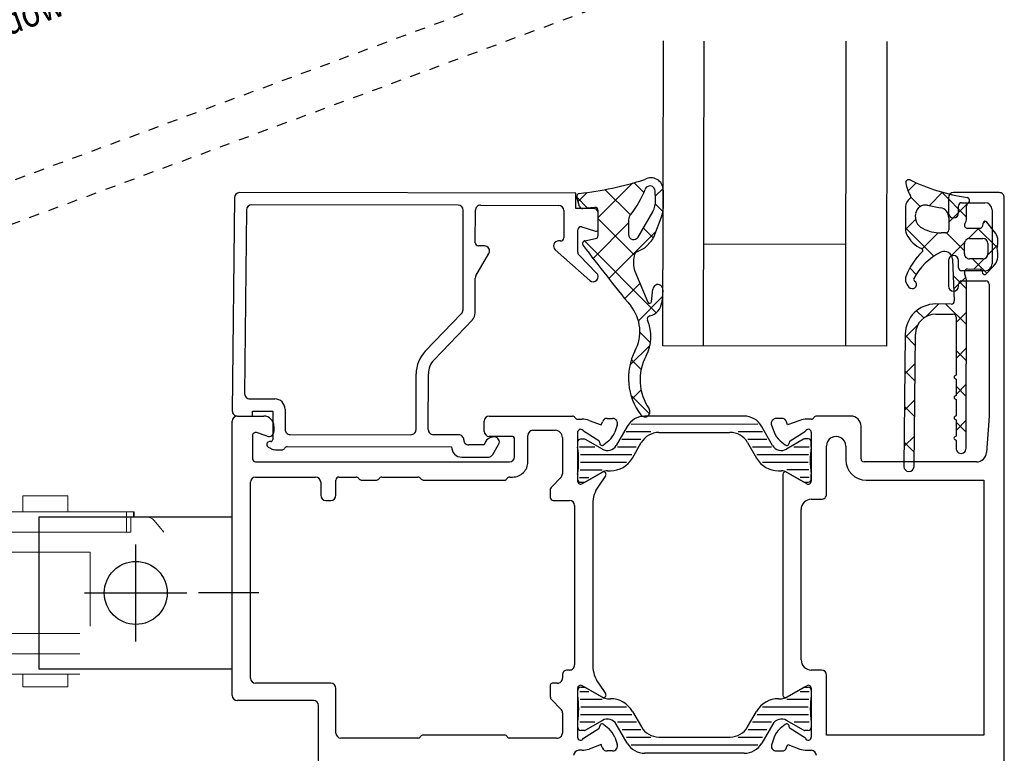
# Model space of a CAD drawing. Units: inches. Extents: x 124008 to 126074, y 194517 to 196985.
# Drawn here: x 124940 to 125037, y 196084 to 196156 of the extents above; entities that cross this region are included whole.
import ezdxf

# ---------------------------------------------------------------- set-up
doc = ezdxf.new("R2010")
doc.units = ezdxf.units.IN
doc.header["$MEASUREMENT"] = 0
for name, pattern in [('CENTER2', [28.575, 19.05, -3.175, 3.175, -3.175]), ('MITTE2', [1.125, 0.75, -0.125, 0.125, -0.125]), ('SLD-Solid', [0]), ('STIP1', [2, 1, -1])]:
    doc.linetypes.add(name, pattern=pattern)
for name, color, linetype in [('1', 7, 'Continuous'), ('806230$0$UMRISS025', 5, 'Continuous'), ('806230$0$UMRISS035', 1, 'Continuous'), ('806230$0$UMRISS07', 7, 'Continuous'), ('Achsen', 1, 'MITTE2'), ('CHAIN', 74, 'Continuous'), ('CHAIN_BRACKET', 30, 'Continuous'), ('KONTUR', 7, 'Continuous'), ('MOTOR_BRACKET', 30, 'Continuous'), ('SCHRAFF', 1, 'Continuous'), ('UMRISS025', 5, 'Continuous'), ('UMRISS035', 1, 'Continuous'), ('UMRISS05', 6, 'Continuous'), ('UMRISS050', 6, 'Continuous'), ('UMRISS07', 7, 'Continuous')]:
    doc.layers.add(name, color=color, linetype=linetype)
doc.styles.add('ROMANS', font='romans.shx', dxfattribs={"width": 0.8})

# ---------------------------------------------------------------- blocks, each defined once
blk = doc.blocks.new('WAB 836N 01 (section)')
at = {"layer": 'Achsen'}
for p, q in [((217534.05, 265164.578), (217534.05, 265152.837)), ((217534.05, 265158.708), (217528.18, 265158.708)), ((217534.05, 265158.708), (217539.92, 265158.708))]:
    blk.add_line(p, q, dxfattribs=at)
for points in [[(217571.393, 265126.708), (217579.393, 265126.708)], [(217571.393, 265111.708), (217579.393, 265111.708)]]:
    blk.add_lwpolyline(points, dxfattribs=at)
at = {"layer": 'MOTOR_BRACKET'}
for p, q in [((217541.163, 265162.332), (217554.494, 265136.439)), ((217526.454, 265156.161), (217539.059, 265117.997)), ((217568.05, 265134.208), (217558.05, 265134.208)), ((217576.05, 265134.208), (217568.05, 265134.208)), ((217568.05, 265134.208), (217568.05, 265104.208)), ((217576.05, 265104.208), (217576.05, 265134.208)), ((217558.05, 265104.27), (217568.05, 265104.27)), ((217576.05, 265104.208), (217568.05, 265104.208))]:
    blk.add_line(p, q, dxfattribs=at)
blk.add_circle((217534.05, 265158.708), 3.6, dxfattribs=at)
for centre, radius, start, end in [((217534.05, 265158.67), 8, 27.2417, 198.27843), ((217558.22, 265138.428), 4.224, 208.09434, 267.69097), ((217558.05, 265124.27), 20, 198.27843, 270)]:
    blk.add_arc(centre, radius, start, end, dxfattribs=at)
blk = doc.blocks.new('WMU 836 Chain')
at = {"layer": 'CHAIN', "linetype": 'SLD-Solid', "lineweight": 15}
for p, q in [((0, 19.1), (0.78, 19.1)), ((0.78, 19.1), (4.125, 19.1)), ((4.125, 17.55), (4.125, 19.1)), ((12.375, 19.1), (12.375, 17.55)), ((12.375, 19.1), (16.825, 19.1)), ((16.825, 17.55), (16.825, 19.1)), ((22.593, 17.55), (0, 17.55)), ((22.593, 15.55), (22.593, 17.55)), ((22.593, 17.55), (23.288, 17.55)), ((23.349, 17.55), (23.288, 17.55)), ((23.288, 17.55), (23.288, 17.05)), ((23.349, 17.05), (23.349, 17.55)), ((23, 17.05), (23, 15.55)), ((23, 17.05), (24.538, 17.05)), ((25.3, 16.698), (26.275, 15.55)), ((9.893, 15.55), (0, 15.55)), ((22.593, 15.55), (0, 15.55)), ((9.893, 13.55), (9.893, 15.55)), ((10.5, 13.55), (10.5, 15.55)), ((23, 15.55), (10.5, 15.55)), ((9.893, 13.55), (0, 13.55)), ((6.155, 13.35), (0, 13.35)), ((6.155, 9.9), (6.155, 13.35)), ((8.5, 6.05), (8.5, 13.05)), ((8.5, 13.05), (10.5, 13.05)), ((10.5, 13.55), (9.893, 13.55)), ((19, 13.55), (10.5, 13.55)), ((10.5, 13.55), (10.5, 13.05)), ((19, 6.277), (19, 13.55)), ((0, 9.9), (6.155, 9.9)), ((5.955, 9.7), (0, 9.7)), ((4.125, 9.4), (4.125, 9.7)), ((0, 9.4), (5.955, 9.4)), ((6.155, 9.2), (0, 9.2)), ((6.155, 5.75), (6.155, 9.2)), ((8.5, 6.05), (10.5, 6.05)), ((10.5, 6.05), (10.5, 5.55)), ((0, 5.75), (5.041, 5.75)), ((9.893, 5.55), (0, 5.55)), ((5.041, 5.75), (6.155, 5.75)), ((9.893, 3.55), (9.893, 5.55)), ((9.893, 5.55), (10.5, 5.55)), ((10.5, 3.55), (10.5, 5.55)), ((10.5, 5.55), (18, 5.55)), ((9.893, 3.55), (0, 3.55)), ((18, 3.55), (0, 3.55)), ((18, 3.55), (10.5, 3.55)), ((18, 1.55), (0, 1.55)), ((4.125, 0.3), (4.125, 1.55)), ((12.375, 1.55), (12.375, 0.3)), ((16.825, 0.3), (16.825, 1.55)), ((0, 0.3), (0.78, 0.3)), ((0.78, 0.3), (4.125, 0.3)), ((12.375, 0.3), (16.825, 0.3))]:
    blk.add_line(p, q, dxfattribs=at)
at = {"layer": 'CHAIN', "linetype": 'SLD-Solid', "lineweight": 15, "extrusion": (0, 3.49148e-15, -1)}
blk.add_circle((-23.5, 9.55), 3.1, dxfattribs=at)
at = {"layer": 'CHAIN', "linetype": 'SLD-Solid', "lineweight": 15}
for centre, radius, start, end in [((24.538, 16.05), 1, 40.36125, 90), ((5.955, 13.35), 0.2, 0, 90), ((5.955, 9.9), 0.2, 270, 0), ((5.955, 9.2), 0.2, 0, 90), ((5.955, 5.75), 0.2, 270, 0)]:
    blk.add_arc(centre, radius, start, end, dxfattribs=at)
blk = doc.blocks.new('WAB 811 01 (section)')
at = {"layer": 'CHAIN_BRACKET'}
for p, q in [((686.075, 210.603), (686.075, 225.603)), ((686.075, 225.603), (705.075, 225.603)), ((705.075, 210.603), (705.075, 225.603)), ((705.075, 210.603), (686.075, 210.603))]:
    blk.add_line(p, q, dxfattribs=at)
at = {"layer": 'CHAIN_BRACKET', "color": 1, "linetype": 'CENTER2'}
for p, q in [((695.575, 213.337), (695.575, 222.87)), ((690.533, 218.103), (700.617, 218.103)), ((707.702, 218.103), (701.765, 218.103))]:
    blk.add_line(p, q, dxfattribs=at)
at = {"layer": 'CHAIN_BRACKET'}
blk.add_circle((695.575, 218.103), 3.1, dxfattribs=at)
blk = doc.blocks.new('A$C10421FB5')
at = {"color": 1, "linetype": 'STIP1'}
for p, q in [((147.149, 4.376), (6.926, 66.413)), ((145.531, 0.718), (5.307, 62.755))]:
    blk.add_line(p, q, dxfattribs=at)
at = {"color": 1, "style": 'ROMANS', "width": 0.8}
blk.add_text('UK:     This is only a suggestion and needs to be tested by the window manufacturer', height=2.8, rotation=336.13457, dxfattribs=at).set_placement((11.67, 79.104))

msp = doc.modelspace()

# ---------------------------------------------------------------- linework, layer by layer
at = {"layer": '806230$0$UMRISS025', "color": 7}
for p, q in [((124960.649, 196089.654), (124960.649, 196116.655)), ((124961.149, 196117.155), (124963.749, 196117.155)), ((124985.45, 196115.655), (124985.45, 196116.655)), ((124985.95, 196117.155), (124994.129, 196117.155)), ((124994.649, 196116.857), (124995.09, 196116.857)), ((124995.774, 196116.736), (124996.974, 196116.3)), ((124996.974, 196116.3), (124997.082, 196116.599)), ((124997.552, 196116.928), (124998.084, 196116.928)), ((124964.093, 196115.18), (124963.043, 196115.526)), ((124964.749, 196116.155), (124964.749, 196115.655)), ((124990.25, 196115.755), (124992.448, 196115.755)), ((124994.649, 196115.557), (124994.649, 196110.756)), ((124996.726, 196114.723), (124995.231, 196115.657)), ((124998.551, 196116.249), (124998.306, 196115.575)), ((125001.848, 196115.595), (124999.442, 196115.594)), ((125012.373, 196116.35), (124999.918, 196116.344)), ((125012.85, 196115.601), (125010.444, 196115.599)), ((124962.649, 196115.241), (124962.649, 196112.955)), ((124988.15, 196115.155), (124985.95, 196115.155)), ((124988.45, 196113.155), (124988.45, 196114.855)), ((124989.75, 196112.648), (124989.75, 196115.255)), ((124993.148, 196115.055), (124993.148, 196111.463)), ((124997.712, 196114.727), (124997.229, 196114.322)), ((125000.872, 196114.844), (124999.009, 196114.843)), ((125013.283, 196114.851), (125011.421, 196114.85)), ((124996.35, 196114.092), (124994.849, 196114.091)), ((125000.424, 196114.094), (124998.573, 196114.093)), ((125013.72, 196114.101), (125011.869, 196114.1)), ((125017.444, 196114.103), (125015.944, 196114.102)), ((124962.949, 196112.655), (124987.95, 196112.655)), ((124999.991, 196113.344), (124994.929, 196113.341)), ((124999.446, 196112.594), (124994.946, 196112.591)), ((125017.365, 196113.353), (125012.303, 196113.35)), ((125017.349, 196112.603), (125012.849, 196112.601)), ((124997.049, 196111.842), (124994.9, 196111.841)), ((124995.121, 196110.51), (124997.074, 196111.636)), ((125017.395, 196111.853), (125015.247, 196111.852)), ((124962.449, 196091.354), (124962.449, 196110.655)), ((124962.949, 196111.155), (124968.856, 196111.155)), ((124969.356, 196110.655), (124969.356, 196109.355)), ((124970.856, 196109.355), (124970.856, 196110.855)), ((124971.156, 196111.155), (124972.838, 196111.155)), ((124973.355, 196110.86), (124974.856, 196110.86)), ((124975.373, 196111.155), (124978.929, 196111.155)), ((124979.446, 196110.86), (124987.501, 196110.86)), ((124987.967, 196111.155), (124988.25, 196111.155)), ((124993.002, 196111.109), (124992.095, 196110.202)), ((124995.745, 196111.092), (124994.848, 196111.091)), ((124997.403, 196111.276), (124996.691, 196110.259)), ((125017.448, 196111.103), (125016.551, 196111.102)), ((124991.948, 196109.848), (124991.948, 196109.155)), ((124969.856, 196108.855), (124970.356, 196108.855)), ((124992.248, 196108.855), (124993.849, 196108.855)), ((124994.349, 196108.356), (124994.353, 196092.654)), ((124996.149, 196108.514), (124996.153, 196092.571)), ((124993.853, 196092.154), (124993.653, 196092.154)), ((124993.153, 196091.654), (124993.153, 196091.354)), ((124970.349, 196090.854), (124962.949, 196090.854)), ((124970.849, 196085.956), (124970.849, 196090.354)), ((124991.953, 196090.654), (124991.953, 196089.561)), ((124992.653, 196090.854), (124992.153, 196090.854)), ((124994.644, 196090.356), (124994.644, 196085.556)), ((124997.069, 196089.476), (124995.094, 196090.616)), ((124996.695, 196090.851), (124997.399, 196089.835)), ((124995.751, 196090.012), (124994.854, 196090.012)), ((124997.054, 196089.262), (124994.906, 196089.262)), ((125017.401, 196089.262), (125015.253, 196089.262)), ((125017.454, 196090.012), (125016.557, 196090.012)), ((124968.649, 196089.154), (124961.149, 196089.154)), ((124969.149, 196078.654), (124969.149, 196088.654)), ((124992.099, 196089.208), (124993.006, 196088.301)), ((124999.453, 196088.512), (124994.952, 196088.512)), ((125017.355, 196088.512), (125012.855, 196088.512)), ((124993.153, 196087.947), (124993.153, 196085.949)), ((124999.998, 196087.762), (124994.935, 196087.762)), ((125017.372, 196087.762), (125012.309, 196087.762)), ((124996.357, 196087.012), (124994.856, 196087.012)), ((124995.226, 196085.456), (124996.721, 196086.39)), ((124997.224, 196086.792), (124997.707, 196086.386)), ((125000.431, 196087.012), (124998.58, 196087.012)), ((125013.728, 196087.012), (125011.876, 196087.012)), ((125017.451, 196087.012), (125015.951, 196087.012)), ((124978.931, 196085.456), (124971.349, 196085.456)), ((124987.451, 196085.756), (124979.451, 196085.756)), ((124992.574, 196085.456), (124987.971, 196085.456)), ((124998.301, 196085.538), (124998.546, 196084.865)), ((125000.879, 196086.262), (124999.017, 196086.262)), ((125001.855, 196085.512), (124999.45, 196085.512)), ((125012.858, 196085.512), (125010.452, 196085.512)), ((125013.291, 196086.262), (125011.428, 196086.262)), ((124996.969, 196084.813), (124995.769, 196084.377)), ((124997.078, 196084.515), (124996.969, 196084.813)), ((125012.381, 196084.762), (124999.927, 196084.762)), ((124995.085, 196084.256), (124994.753, 196084.256)), ((124998.079, 196084.186), (124997.548, 196084.186))]:
    msp.add_line(p, q, dxfattribs=at)
for centre, radius, start, end in [((124961.149, 196116.655), 0.5, 90, 180), ((124963.749, 196116.155), 1, 0, 90), ((124985.95, 196116.655), 0.5, 90, 180), ((124994.13, 196116.855), 0.3, 30.18081, 90.1233), ((124994.649, 196117.157), 0.3, 210.18081, 270), ((124995.09, 196114.857), 2, 70, 90), ((124997.552, 196116.428), 0.5, 90, 160), ((124998.084, 196116.428), 0.5, 339.00962, 90), ((124962.949, 196115.241), 0.3, 71.79004, 180), ((124964.249, 196115.655), 0.5, 251.79004, 0), ((124985.95, 196115.655), 0.5, 180, 270), ((124990.25, 196115.255), 0.5, 90, 180), ((124992.448, 196115.055), 0.7, 359.99999, 90), ((124994.949, 196115.557), 0.3, 19.47122, 180), ((124996.427, 196116.26), 2, 310, 340), ((124988.15, 196114.855), 0.3, 0, 90), ((124996.62, 196114.554), 0.2, 354.85067, 58), ((124997.068, 196114.513), 0.25, 174.85067, 310), ((124962.949, 196112.955), 0.3, 180, 270), ((124987.95, 196113.155), 0.5, 270, 0), ((124988.258, 196112.647), 1.491, 269.67317, 0.05642), ((124997.199, 196111.42), 0.25, 325, 119.96976), ((124962.949, 196110.655), 0.5, 90, 180), ((124968.856, 196110.655), 0.5, 0, 90), ((124971.156, 196110.855), 0.3, 90, 180), ((124972.838, 196110.855), 0.3, 30.54177, 90), ((124973.355, 196111.16), 0.3, 210.54177, 270), ((124974.856, 196111.16), 0.3, 270, 329.45823), ((124975.373, 196110.855), 0.3, 90, 149.45823), ((124978.929, 196110.855), 0.3, 30.54177, 90), ((124979.446, 196111.16), 0.3, 210.54177, 270), ((124987.447, 196111.155), 0.3, 280.36958, 330), ((124987.967, 196110.855), 0.3, 90, 150), ((124992.648, 196111.463), 0.5, 315, 359.99999), ((124994.949, 196110.756), 0.3, 180, 305.10424), ((124992.448, 196109.848), 0.5, 135, 180.00002), ((124999.149, 196108.538), 3, 145, 180.46318), ((124969.856, 196109.355), 0.5, 180, 270), ((124970.356, 196109.355), 0.5, 270, 0), ((124992.248, 196109.155), 0.3, 180.00002, 270), ((124993.849, 196108.355), 0.5, 0.01589, 90), ((124993.653, 196091.654), 0.5, 90, 180.00013), ((124993.853, 196092.654), 0.5, 270, 0.01589), ((124999.153, 196092.571), 3, 180, 215), ((124962.949, 196091.354), 0.5, 180, 270), ((124992.653, 196091.354), 0.5, 270, 0.00013), ((124970.349, 196090.354), 0.5, 0, 90), ((124992.153, 196090.654), 0.2, 90, 179.99998), ((124994.944, 196090.356), 0.3, 60, 180), ((124961.149, 196089.654), 0.5, 180, 270), ((124992.453, 196089.561), 0.5, 179.99998, 225), ((124997.194, 196089.692), 0.25, 240, 34.70703), ((124968.649, 196088.654), 0.5, 0, 90), ((124992.653, 196087.947), 0.5, 359.99999, 45), ((124996.615, 196086.56), 0.2, 302, 5.14933), ((124997.063, 196086.6), 0.25, 50, 185.14933), ((124996.422, 196084.854), 2, 19.99403, 50), ((124971.349, 196085.956), 0.5, 180, 270), ((124978.931, 196085.756), 0.3, 270, 330), ((124979.451, 196085.456), 0.3, 90, 150), ((124987.451, 196085.456), 0.3, 30, 90), ((124987.971, 196085.756), 0.3, 210, 270), ((124992.653, 196085.949), 0.5, 260.97491, 359.99999), ((124994.944, 196085.556), 0.3, 180, 340.52878), ((124997.548, 196084.686), 0.5, 200, 270), ((124998.079, 196084.686), 0.5, 270, 20.99038), ((124994.753, 196083.756), 0.5, 90, 180), ((124995.085, 196086.256), 2, 270, 290)]:
    msp.add_arc(centre, radius, start, end, dxfattribs=at)
at = {"layer": '806230$0$UMRISS035', "color": 7}
for p, q in [((125011.03, 196117.15), (125001.26, 196117.145)), ((124999.528, 196116.144), (124998.447, 196114.268)), ((125002.646, 196115.545), (125009.646, 196115.549)), ((125013.847, 196114.276), (125012.763, 196116.151)), ((124994.646, 196114.591), (124994.647, 196114.091)), ((124995.31, 196114.891), (124994.946, 196114.891)), ((124997.081, 196113.901), (124995.41, 196114.865)), ((125000.035, 196113.019), (125000.915, 196114.544)), ((125011.378, 196114.55), (125012.259, 196113.025)), ((125016.882, 196114.876), (125015.213, 196113.911)), ((125017.346, 196114.903), (125016.982, 196114.903)), ((125017.647, 196114.103), (125017.646, 196114.603)), ((124995.412, 196110.668), (124997.082, 196111.633)), ((124997.582, 196111.768), (124997.87, 196111.768)), ((125014.425, 196111.776), (125014.714, 196111.777)), ((125015.214, 196111.643), (125016.885, 196110.679)), ((124994.648, 196111.441), (124994.648, 196110.941)), ((124994.948, 196110.641), (124995.312, 196110.641)), ((125016.985, 196110.653), (125017.348, 196110.653)), ((125017.648, 196110.953), (125017.648, 196111.453)), ((124994.954, 196090.462), (124995.318, 196090.462)), ((124995.418, 196090.435), (124997.088, 196089.471)), ((125015.22, 196089.471), (125016.89, 196090.435)), ((125016.99, 196090.462), (125017.354, 196090.462)), ((124994.654, 196089.662), (124994.654, 196090.162)), ((124997.588, 196089.337), (124997.876, 196089.337)), ((125014.431, 196089.337), (125014.72, 196089.337)), ((125017.654, 196090.162), (125017.654, 196089.662)), ((125000.041, 196088.087), (125000.922, 196086.562)), ((125011.386, 196086.562), (125012.266, 196088.087)), ((124994.654, 196086.512), (124994.654, 196087.012)), ((124997.088, 196087.203), (124995.418, 196086.239)), ((124999.536, 196084.962), (124998.454, 196086.837)), ((125013.854, 196086.837), (125012.771, 196084.962)), ((125016.89, 196086.239), (125015.22, 196087.203)), ((125017.654, 196087.012), (125017.654, 196086.512)), ((124995.318, 196086.212), (124994.954, 196086.212)), ((125002.654, 196085.562), (125009.653, 196085.562)), ((125017.354, 196086.212), (125016.99, 196086.212)), ((125011.039, 196083.962), (125001.268, 196083.962))]:
    msp.add_line(p, q, dxfattribs=at)
for centre, radius, start, end in [((125001.261, 196115.145), 2, 90.02993, 150.02993), ((125011.031, 196115.15), 2, 30.02993, 90.02993), ((125002.647, 196113.545), 2, 90.02993, 150.02993), ((125009.647, 196113.549), 2, 30.02993, 90.02993), ((124994.946, 196114.591), 0.3, 90.02993, 180.02993), ((124995.31, 196114.691), 0.2, 60.02993, 90.02993), ((125016.982, 196114.703), 0.2, 90.02993, 120.02993), ((125017.346, 196114.603), 0.3, 0.02993, 90.02993), ((124985.919, 196112.761), 8.828, 351.39787, 8.66198), ((124997.58, 196114.768), 1, 240.02993, 330.02993), ((125014.712, 196114.777), 1, 210.02993, 300.02993), ((125026.375, 196112.783), 8.828, 171.39787, 188.66198), ((124997.869, 196114.268), 2.5, 270.02993, 330.02993), ((125014.424, 196114.276), 2.5, 210.02993, 270.02993), ((124997.582, 196110.768), 1, 90.02993, 120.02993), ((125014.714, 196110.777), 1, 60.02993, 90.02993), ((124994.948, 196110.941), 0.3, 180.02993, 270.02993), ((124995.312, 196110.841), 0.2, 270.02993, 300.02993), ((125016.984, 196110.853), 0.2, 240.02993, 270.02993), ((125017.348, 196110.953), 0.3, 270.02993, 0.02993), ((124994.954, 196090.162), 0.3, 90, 180), ((124995.318, 196090.262), 0.2, 60, 90), ((125016.99, 196090.262), 0.2, 90, 120), ((125017.354, 196090.162), 0.3, 0, 90), ((124985.926, 196088.337), 8.828, 351.36794, 8.63206), ((124997.588, 196090.337), 1, 240, 270), ((124997.876, 196086.837), 2.5, 30, 90), ((125014.431, 196086.837), 2.5, 90, 150), ((125014.72, 196090.337), 1, 270, 300), ((125026.382, 196088.337), 8.828, 171.36794, 188.63206), ((124997.588, 196086.337), 1, 30, 120), ((125014.72, 196086.337), 1, 60, 150), ((124994.954, 196086.512), 0.3, 180, 270), ((125002.654, 196087.562), 2, 210, 270), ((125009.653, 196087.562), 2, 270, 330), ((125017.354, 196086.512), 0.3, 270, 0), ((124995.318, 196086.412), 0.2, 270, 300), ((125016.99, 196086.412), 0.2, 240, 270), ((125001.268, 196085.962), 2, 210, 270), ((125011.039, 196085.962), 2, 270, 330)]:
    msp.add_arc(centre, radius, start, end, dxfattribs=at)
at = {"layer": '806230$0$UMRISS07', "color": 7}
for p, q in [((125036.149, 196139.157), (125031.649, 196139.157)), ((125031.149, 196138.657), (125031.149, 196137.157)), ((125032.149, 196137.157), (125032.149, 196137.857)), ((125032.449, 196138.157), (125034.749, 196138.157)), ((125036.653, 196051.156), (125036.649, 196138.652)), ((125035.449, 196137.457), (125035.449, 196132.157)), ((125031.149, 196132.457), (125031.149, 196129.957)), ((125032.149, 196131.757), (125032.149, 196132.457)), ((125034.749, 196131.457), (125032.449, 196131.457)), ((125032.149, 196129.957), (125032.149, 196130.157)), ((125032.449, 196130.457), (125034.849, 196130.457)), ((125035.149, 196130.157), (125035.149, 196117.145)), ((125014.745, 196116.928), (125014.214, 196116.928)), ((125015.324, 196116.3), (125015.215, 196116.599)), ((125016.523, 196116.736), (125015.324, 196116.3)), ((125017.649, 196116.857), (125017.207, 196116.857)), ((125021.549, 196117.155), (125018.167, 196117.155)), ((125035.149, 196117.145), (125034.911, 196113.58)), ((125013.747, 196116.249), (125013.991, 196115.575)), ((125015.571, 196114.723), (125017.066, 196115.657)), ((125017.649, 196115.557), (125017.649, 196110.757)), ((125022.549, 196112.947), (125022.549, 196116.155)), ((125014.585, 196114.727), (125015.068, 196114.322)), ((125019.149, 196109.462), (125019.149, 196114.205)), ((125021.049, 196114.205), (125021.049, 196112.847)), ((125033.913, 196112.647), (125022.849, 196112.647)), ((125017.199, 196110.497), (125015.224, 196111.638)), ((125014.849, 196111.421), (125014.854, 196089.692)), ((125023.049, 196110.847), (125034.649, 196110.847)), ((125034.649, 196110.847), (125034.653, 196085.751)), ((125017.649, 196108.962), (125018.649, 196108.962)), ((125016.653, 196093.155), (125016.649, 196107.959)), ((125018.653, 196092.155), (125017.653, 196092.155)), ((125019.153, 196085.751), (125019.153, 196091.655)), ((125015.229, 196089.476), (125017.204, 196090.616)), ((125017.654, 196090.356), (125017.654, 196085.556)), ((125015.073, 196086.792), (125014.59, 196086.386)), ((125017.071, 196085.456), (125015.576, 196086.39)), ((125013.996, 196085.538), (125013.751, 196084.865)), ((125034.653, 196085.751), (125019.153, 196085.751)), ((125015.219, 196084.515), (125015.328, 196084.813)), ((125015.328, 196084.813), (125016.528, 196084.377)), ((125014.218, 196084.186), (125014.75, 196084.186)), ((125017.212, 196084.256), (125017.653, 196084.256))]:
    msp.add_line(p, q, dxfattribs=at)
for centre, radius, start, end in [((125031.649, 196138.657), 0.5, 90, 180), ((125036.149, 196138.657), 0.5, 359.44852, 90), ((125032.449, 196137.857), 0.3, 90, 180), ((125034.749, 196137.457), 0.7, 0, 90), ((125031.649, 196137.157), 0.5, 180, 0), ((125031.649, 196132.457), 0.5, 0, 180), ((125034.749, 196132.157), 0.7, 270, 0), ((125032.449, 196131.757), 0.3, 180, 270), ((125031.649, 196129.957), 0.5, 180, 0), ((125032.449, 196130.157), 0.3, 90, 180), ((125034.849, 196130.157), 0.3, 0, 90), ((125014.214, 196116.428), 0.5, 90, 200.99038), ((125014.745, 196116.428), 0.5, 20, 90), ((125017.207, 196114.857), 2, 90, 110), ((125017.649, 196117.157), 0.3, 270, 329.81919), ((125018.167, 196116.855), 0.3, 89.99998, 149.81919), ((125021.549, 196116.155), 1, 0, 89.99998), ((125015.87, 196116.26), 2, 200, 230), ((125017.349, 196115.557), 0.3, 0, 160.52878), ((125015.229, 196114.513), 0.25, 230, 5.14933), ((125015.677, 196114.554), 0.2, 122, 185.14933), ((125020.099, 196114.205), 0.95, 360, 180.00001), ((125033.913, 196113.647), 1, 270, 356.18484), ((125023.049, 196112.847), 2, 180, 270), ((125022.849, 196112.947), 0.3, 180, 270), ((125015.099, 196111.421), 0.25, 60, 180.01336), ((125017.349, 196110.757), 0.3, 240, 0), ((125017.649, 196107.962), 1, 90, 180.16055), ((125018.649, 196109.462), 0.5, 270, 0.00001), ((125017.653, 196093.155), 1, 180.01757, 270), ((125018.653, 196091.655), 0.5, 0.00002, 90), ((125017.354, 196090.356), 0.3, 0, 120), ((125015.104, 196089.692), 0.25, 180.01336, 300), ((125015.876, 196084.854), 2, 130, 160.00597), ((125015.234, 196086.6), 0.25, 354.85067, 130), ((125015.682, 196086.56), 0.2, 174.85067, 238), ((125017.354, 196085.556), 0.3, 199.47122, 0), ((125014.218, 196084.686), 0.5, 159.00962, 270), ((125014.75, 196084.686), 0.5, 270, 340), ((125017.212, 196086.256), 2, 250, 270), ((125017.653, 196083.756), 0.5, 0, 90)]:
    msp.add_arc(centre, radius, start, end, dxfattribs=at)
at = {"layer": 'KONTUR', "color": 7}
for p, q in [((124994.484, 196139.099), (124961.369, 196139.154)), ((124994.481, 196137.599), (124994.484, 196139.099)), ((124960.868, 196138.659), (124960.65, 196117.66)), ((124982.882, 196137.919), (124962.557, 196137.952)), ((124985.082, 196137.915), (124992.782, 196137.902)), ((124962.056, 196137.458), (124961.868, 196119.358)), ((124983.365, 196127.601), (124983.381, 196137.418)), ((124984.576, 196134.216), (124984.581, 196137.416)), ((124993.281, 196137.401), (124993.277, 196134.701)), ((124996.179, 196137.596), (124994.481, 196137.599)), ((124996.676, 196135.565), (124996.678, 196137.096)), ((124995.066, 196135.785), (124996.417, 196135.374)), ((124994.675, 196133.302), (124994.678, 196135.499)), ((124985.475, 196133.914), (124984.875, 196133.915)), ((124992.977, 196134.402), (124992.776, 196134.402)), ((124984.637, 196130.973), (124985.907, 196133.164)), ((124992.444, 196133.528), (124995.836, 196130.515)), ((124996.522, 196131.241), (124994.821, 196132.949)), ((124984.564, 196127.318), (124984.57, 196130.723)), ((124979.648, 196123.534), (124983.225, 196127.255)), ((124980.513, 196122.703), (124984.285, 196126.626)), ((124978.745, 196115.825), (124978.754, 196121.309)), ((124979.945, 196115.823), (124979.954, 196121.32)), ((124962.367, 196118.853), (124964.848, 196118.848)), ((124962.645, 196117.152), (124962.646, 196117.652)), ((124962.646, 196117.652), (124964.646, 196117.649)), ((124964.646, 196117.649), (124964.641, 196114.849)), ((124965.846, 196117.847), (124965.843, 196115.847)), ((124961.149, 196117.155), (124962.645, 196117.152)), ((124964.441, 196114.649), (124964.329, 196114.649)), ((124966.342, 196115.346), (124978.233, 196115.326)), ((124982.942, 196115.318), (124980.444, 196115.323)), ((124964.184, 196114.111), (124964.405, 196113.983)), ((124964.905, 196113.848), (124965.59, 196113.847)), ((124966.048, 196114.146), (124982.24, 196114.119)), ((124985.461, 196114.314), (124983.95, 196114.317)), ((124986.295, 196113.364), (124986.873, 196114.362)), ((124983.254, 196113.118), (124985.861, 196113.114))]:
    msp.add_line(p, q, dxfattribs=at)
for centre, radius, start, end in [((124961.368, 196138.654), 0.5, 89.90469, 179.4049), ((124962.556, 196137.452), 0.5, 89.90478, 179.4049), ((124982.881, 196137.419), 0.5, 359.90478, 89.90478), ((124985.081, 196137.415), 0.5, 89.90478, 179.90711), ((124992.781, 196137.402), 0.5, 359.90776, 89.90478), ((124996.178, 196137.096), 0.5, 359.90478, 89.9066), ((124994.978, 196135.498), 0.3, 73.07546, 179.90478), ((124996.476, 196135.565), 0.2, 253.07546, 359.90478), ((124984.876, 196134.215), 0.3, 179.90711, 269.90478), ((124985.475, 196133.414), 0.5, 329.90478, 89.90478), ((124992.776, 196133.902), 0.5, 89.90478, 228.38234), ((124992.977, 196134.702), 0.3, 269.90478, 359.90776), ((124995.175, 196133.302), 0.5, 179.90478, 224.90478), ((124985.07, 196130.722), 0.5, 149.90478, 179.90478), ((124996.168, 196130.888), 0.5, 228.38234, 44.90478), ((124982.865, 196127.602), 0.5, 316.12424, 359.90478), ((124983.564, 196127.319), 1, 316.12424, 359.90478), ((124981.954, 196121.316), 3.2, 136.12424, 180.13832), ((124981.954, 196121.316), 2, 136.12424, 179.90478), ((124962.368, 196119.353), 0.5, 179.4049, 269.90478), ((124964.846, 196117.848), 1, 359.90478, 89.90478), ((124961.15, 196117.655), 0.5, 179.4049, 269.90478), ((124966.343, 196115.846), 0.5, 179.90478, 269.90543), ((124978.245, 196115.826), 0.5, 268.56729, 359.90478), ((124980.445, 196115.823), 0.5, 179.90478, 269.90478), ((124964.329, 196114.361), 0.288, 89.90444, 239.90478), ((124964.441, 196114.849), 0.2, 269.90444, 359.90478), ((124982.941, 196114.818), 0.5, 359.89905, 89.90478), ((124983.941, 196114.817), 0.5, 179.89905, 271.05072), ((124986.44, 196114.112), 1, 89.90478, 168.36197), ((124986.441, 196114.612), 0.5, 329.90478, 89.90478), ((124964.907, 196114.848), 1, 239.90478, 269.90478), ((124965.59, 196114.097), 0.25, 269.90478, 336.32539), ((124966.048, 196113.896), 0.25, 89.90444, 156.32539), ((124983.24, 196114.118), 1, 179.90474, 270.78124), ((124985.862, 196113.614), 0.5, 269.90478, 330.05627)]:
    msp.add_arc(centre, radius, start, end, dxfattribs=at)
at = {"layer": 'SCHRAFF', "color": 7, "linetype": 'Continuous'}
for p, q in [((124996.669, 196136.716), (125000.035, 196140.082)), ((125001.17, 196139.156), (125000.199, 196140.128)), ((124994.703, 196138.285), (124995.587, 196139.169)), ((124999.839, 196136.952), (124997.337, 196139.454)), ((125002.29, 196138.801), (125003.064, 196139.575)), ((124995.63, 196137.625), (124994.595, 196138.66)), ((125003.042, 196137.284), (125002.292, 196138.035)), ((124996.165, 196132.676), (124999.668, 196136.179)), ((125000.22, 196133.035), (124996.669, 196136.586)), ((124997.718, 196130.694), (125002.348, 196135.324)), ((125002.105, 196134.685), (125001.114, 196135.676)), ((125002.393, 196127.326), (124995.314, 196134.406)), ((124999.292, 196128.731), (125000.779, 196130.219)), ((125000.636, 196126.54), (125002.978, 196128.882)), ((125001.821, 196124.363), (125000.777, 196125.407)), ((124999.794, 196122.163), (125001.782, 196124.151)), ((125000.899, 196121.749), (124999.94, 196122.709)), ((125000.016, 196118.85), (125000.891, 196119.725)), ((125001.738, 196117.375), (124999.897, 196119.216))]:
    msp.add_line(p, q, dxfattribs=at)
at = {"layer": 'UMRISS025', "color": 7, "linetype": 'Continuous'}
for p, q in [((125027.179, 196139.315), (125027.982, 196140.118)), ((125028.368, 196137.781), (125027.438, 196138.711)), ((125029.28, 196137.88), (125030.585, 196139.185)), ((125032.937, 196136.747), (125030.465, 196139.22)), ((125031.186, 196136.251), (125033.231, 196138.296)), ((125026.934, 196135.535), (125027.92, 196136.52)), ((125034.538, 196136.067), (125034.801, 196136.33)), ((125029.724, 196132.89), (125026.934, 196135.679)), ((125028.552, 196133.617), (125030.138, 196135.203)), ((125032.732, 196133.417), (125030.951, 196135.198)), ((125033.084, 196134.613), (125034.105, 196135.634)), ((125035.938, 196133.747), (125034.05, 196135.635)), ((125031.445, 196132.974), (125032.756, 196134.285)), ((125035.015, 196133.009), (125035.987, 196133.981)), ((125034.929, 196131.22), (125033.513, 196132.635)), ((125033.641, 196131.635), (125034.656, 196132.65)), ((125027.979, 196131.098), (125027.341, 196131.737)), ((125032.925, 196129.689), (125031.621, 196130.992)), ((125031.674, 196129.668), (125032.853, 196130.847)), ((125028.966, 196126.959), (125030.197, 196128.191)), ((125032.919, 196126.159), (125030.888, 196128.19)), ((125028.73, 196126.813), (125028.016, 196127.526)), ((125031.919, 196126.377), (125032.921, 196127.379)), ((125026.898, 196124.891), (125028.133, 196126.126)), ((125027.89, 196124.117), (125026.9, 196125.107)), ((125031.913, 196122.836), (125032.915, 196123.838)), ((125032.913, 196122.629), (125031.914, 196123.628)), ((125026.862, 196121.321), (125027.872, 196122.331)), ((125027.855, 196120.616), (125026.865, 196121.606)), ((125031.907, 196119.294), (125032.909, 196120.296)), ((125032.907, 196119.1), (125031.909, 196120.098)), ((125026.827, 196117.75), (125027.837, 196118.76)), ((125027.821, 196117.115), (125026.831, 196118.105)), ((125031.901, 196115.753), (125032.903, 196116.755)), ((125032.901, 196115.57), (125031.903, 196116.568)), ((125026.792, 196114.179), (125027.802, 196115.189)), ((125027.786, 196113.614), (125026.796, 196114.604))]:
    msp.add_line(p, q, dxfattribs=at)
at = {"layer": 'UMRISS035', "color": 7}
for p, q in [((125026.938, 196137.77), (125026.934, 196135.503)), ((125029.09, 196137.917), (125030.376, 196137.669)), ((125032.937, 196136.629), (125032.939, 196137.849)), ((125031.187, 196136.685), (125031.185, 196135.49)), ((125034.57, 196136.186), (125034.461, 196135.782)), ((125035.699, 196135.294), (125034.918, 196136.26)), ((125030.884, 196135.191), (125030.436, 196135.191)), ((125034.267, 196135.634), (125033.035, 196135.636)), ((125032.731, 196133.137), (125032.733, 196134.137)), ((125033.234, 196134.636), (125034.534, 196134.634)), ((125035.033, 196134.133), (125035.031, 196133.133)), ((125031.557, 196132.597), (125031.721, 196128.501)), ((125034.53, 196132.634), (125033.23, 196132.636)), ((125034.857, 196131.146), (125035.604, 196131.911)), ((125032.926, 196130.585), (125032.739, 196131.257)), ((125033.028, 196131.636), (125034.261, 196131.634)), ((125034.454, 196131.486), (125034.521, 196131.234)), ((125032.898, 196113.986), (125032.926, 196130.585)), ((125031.42, 196128.189), (125029.905, 196128.191)), ((125029.904, 196127.191), (125031.62, 196127.189)), ((125031.92, 196126.888), (125031.91, 196121.191)), ((125026.901, 196125.221), (125026.773, 196112.208)), ((125027.772, 196112.184), (125027.901, 196125.211)), ((125031.91, 196121.191), (125031.785, 196121.119)), ((125031.785, 196120.859), (125031.91, 196120.787)), ((125031.91, 196120.787), (125031.907, 196119.191)), ((125031.907, 196119.191), (125031.782, 196119.119)), ((125031.782, 196118.859), (125031.906, 196118.787)), ((125031.906, 196118.787), (125031.904, 196117.191)), ((125031.778, 196116.859), (125031.903, 196116.787)), ((125031.904, 196117.191), (125031.779, 196117.119)), ((125031.903, 196116.787), (125031.9, 196115.191)), ((125031.775, 196114.859), (125031.9, 196114.787)), ((125031.9, 196115.191), (125031.776, 196115.119)), ((125031.9, 196114.787), (125031.898, 196113.988))]:
    msp.add_line(p, q, dxfattribs=at)
for centre, radius, start, end in [((125027.242, 196140.127), 0.3, 64.40223, 191.41772), ((125030.869, 196140.86), 4, 191.41772, 210.24397), ((125036.013, 196158.435), 20, 244.40223, 261.29355), ((125027.24, 196138.744), 0.2, 305.53974, 30.24397), ((125027.938, 196137.768), 1, 125.53974, 179.90478), ((125028.901, 196136.935), 1, 79.10223, 171.46838), ((125033.239, 196137.849), 0.3, 119.90632, 179.90422), ((125032.94, 196138.369), 0.3, 299.90632, 81.29355), ((125029.213, 196136.819), 1.328, 168.53213, 242.60081), ((125030.187, 196136.687), 1, 359.90478, 79.10223), ((125033.036, 196135.936), 0.3, 147.70808, 269.90461), ((125031.937, 196136.631), 1, 327.70808, 359.90422), ((125034.268, 196135.834), 0.2, 269.90461, 344.90472), ((125034.763, 196136.134), 0.2, 38.97106, 164.90472), ((125027.934, 196135.501), 1, 179.90478, 205.87081), ((125029.709, 196136.362), 2.973, 205.87081, 246.24148), ((125030.443, 196139.191), 4, 242.60081, 269.90478), ((125030.885, 196135.491), 0.3, 269.90478, 359.90478), ((125034.533, 196134.351), 1.5, 343.74149, 38.97106), ((125033.233, 196134.136), 0.5, 89.90478, 179.90484), ((125034.533, 196134.134), 0.5, 359.90478, 89.90478), ((125036.933, 196133.651), 1, 163.74149, 196.06808), ((125032.622, 196128.889), 6, 132.52651, 159.90611), ((125033.056, 196127.9), 6, 116.22748, 152.1839), ((125028.431, 196133.458), 0.2, 312.52651, 66.24148), ((125030.758, 196132.565), 0.8, 2.28569, 116.22748), ((125033.231, 196133.136), 0.5, 179.90484, 269.9085), ((125034.531, 196133.134), 0.5, 269.9085, 359.90478), ((125034.531, 196132.959), 1.5, 315.67508, 16.06808), ((125027.926, 196130.607), 1, 159.90611, 238.08377), ((125033.028, 196131.337), 0.299, 89.90849, 195.54176), ((125034.261, 196131.434), 0.2, 14.90715, 89.90849), ((125034.714, 196131.286), 0.2, 194.90715, 315.67508), ((125027.609, 196130.097), 0.4, 238.08379, 58.08376), ((125027.926, 196130.607), 0.2, 152.1839, 238.08377), ((125029.901, 196125.191), 3, 89.91018, 179.43551), ((125031.421, 196128.489), 0.3, 269.91018, 2.28569), ((125029.901, 196125.191), 2, 89.90478, 179.43516), ((125031.62, 196126.888), 0.3, 359.90478, 89.90478), ((125031.86, 196120.989), 0.15, 119.85797, 239.87865), ((125031.857, 196118.989), 0.15, 119.85797, 239.87865), ((125031.854, 196116.989), 0.15, 119.85797, 239.87865), ((125031.85, 196114.989), 0.15, 119.85797, 239.87865), ((125032.398, 196113.987), 0.5, 179.90478, 359.90478), ((125027.272, 196112.196), 0.5, 178.6226, 358.62157)]:
    msp.add_arc(centre, radius, start, end, dxfattribs=at)
at = {"layer": 'UMRISS05', "color": 7}
for p, q in [((124994.843, 196137.796), (124994.584, 196138.696)), ((125003.075, 196139.411), (125003.067, 196137.588)), ((124996.342, 196137.693), (124995.16, 196137.58)), ((124996.666, 196134.917), (124996.67, 196137.394)), ((125002.939, 196136.892), (125002.133, 196134.753)), ((124995.371, 196134.423), (124996.422, 196134.623)), ((125001.924, 196134.418), (125001.319, 196133.778)), ((125000.274, 196131.429), (125001.549, 196128.377)), ((125001.932, 196128.436), (125002.045, 196129.651)), ((125003.041, 196129.559), (125002.928, 196128.341))]:
    msp.add_line(p, q, dxfattribs=at)
for centre, radius, start, end in [((124991.058, 196172.526), 33.663, 276.39737, 287.65667), ((125001.875, 196139.413), 1.2, 359.90478, 120.35625), ((124994.873, 196138.779), 0.3, 102.24693, 196.02101), ((124995.131, 196137.879), 0.3, 196.02101, 275.44233), ((124996.37, 196137.394), 0.3, 359.90471, 95.44233), ((125001.067, 196137.597), 2, 339.37834, 359.73923), ((124996.366, 196134.918), 0.3, 280.76192, 359.90471), ((124995.427, 196134.128), 0.3, 100.76192, 219.42246), ((125172.818, 196269.457), 223.417, 217.3422, 219.27756), ((125001.197, 196135.105), 1, 316.59656, 339.37834), ((125003.236, 196132.322), 3.094, 168.8011, 196.77632), ((125000.7, 196132.896), 0.5, 107.12303, 176.91729), ((124999.676, 196135.962), 2.732, 288.71255, 306.96969), ((125002.543, 196129.605), 0.5, 354.70032, 174.70033), ((124996.777, 196125.484), 4, 331.27538, 39.27756), ((125001.733, 196128.454), 0.2, 202.67561, 354.70032), ((125001.434, 196128.479), 1.5, 282.00297, 354.70032), ((124997.871, 196124.991), 4, 331.65153, 23.69708), ((125001.809, 196126.719), 0.3, 102.00297, 203.69708), ((125005.658, 196120.892), 6, 153.57328, 217.12878), ((125005.792, 196120.717), 5, 151.65153, 214.83956), ((125001.275, 196117.573), 0.503, 217.12878, 34.83956)]:
    msp.add_arc(centre, radius, start, end, dxfattribs=at)
at = {"layer": 'UMRISS050', "color": 7}
for p, q in [((125002.301, 196138.431), (125002.275, 196139.313)), ((125000.6, 196134.784), (125002.039, 196137.279)), ((124999.669, 196136.461), (124999.666, 196135.034))]:
    msp.add_line(p, q, dxfattribs=at)
for centre, radius, start, end in [((125001.775, 196139.313), 0.5, 359.90478, 164.04229), ((124991.983, 196143.185), 10.032, 322.04193, 338.14648), ((125000.306, 196138.278), 2, 330.02045, 4.37847), ((125000.469, 196136.459), 0.8, 136.04983, 179.90473), ((125000.166, 196135.033), 0.5, 179.90473, 330.02045)]:
    msp.add_arc(centre, radius, start, end, dxfattribs=at)
at = {"layer": 'UMRISS07', "color": 7}
for p, q in [((125003.047, 196124.085), (125003.097, 196154.082)), ((125007.047, 196124.078), (125007.097, 196154.076)), ((125021.047, 196124.055), (125021.097, 196154.052)), ((125025.097, 196154.046), (125025.047, 196124.048)), ((125021.064, 196134.055), (125007.064, 196134.078)), ((125025.047, 196124.048), (125003.047, 196124.085))]:
    msp.add_line(p, q, dxfattribs=at)

# ---------------------------------------------------------------- block references
at = {"color": 7, "rotation": 44.18168329254102}
msp.add_blockref('A$C10421FB5', (124899.634, 196057.995), dxfattribs=at)
at = {"color": 7}
msp.add_blockref('WMU 836 Chain', (124927.649, 196090.195), dxfattribs=at)
msp.add_blockref('WAB 811 01 (section)', (124255.575, 195881.641))
at = {"layer": '1', "color": 7}
msp.add_blockref('WAB 836N 01 (section)', (-92615.401, -69058.8), dxfattribs=at)

doc.saveas('drawing.dxf')
